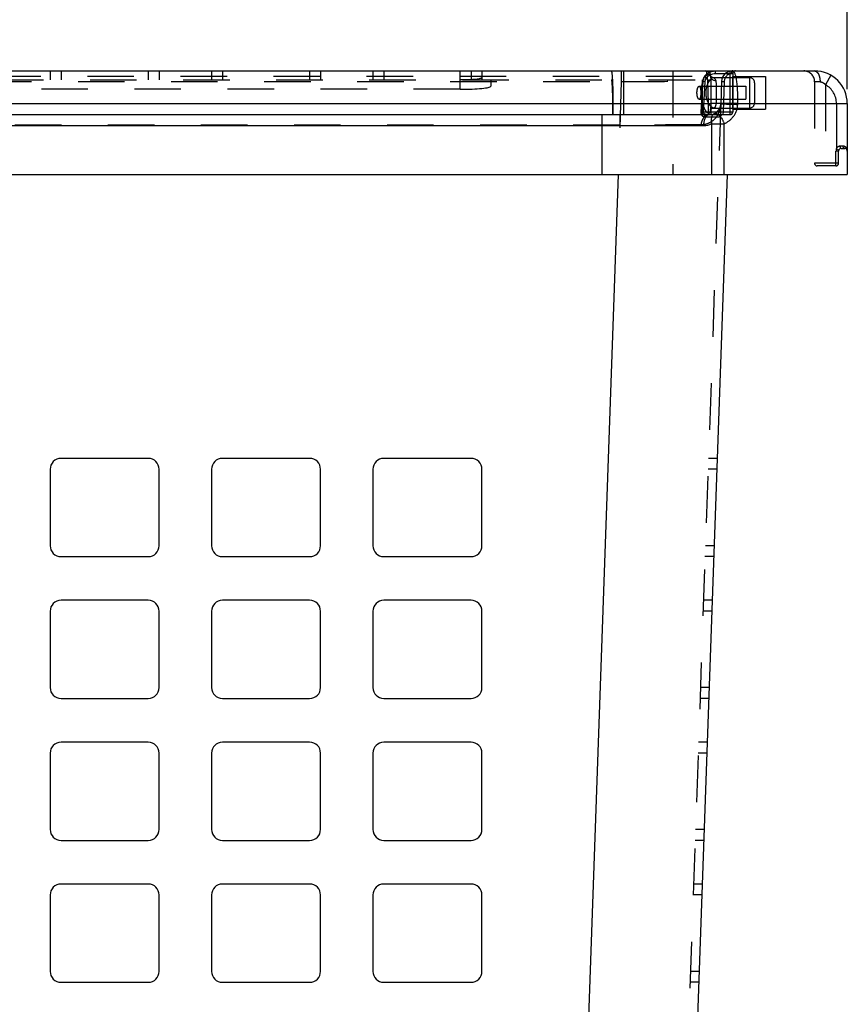
# Model space of a CAD drawing. Units: inches. Extents: x 0 to 17, y 0 to 11.
# Drawn here: x 2.9 to 4.7, y 4.9 to 7 of the extents above; entities that cross this region are included whole.
import ezdxf
from ezdxf.enums import TextEntityAlignment as Align

# ---------------------------------------------------------------- set-up
doc = ezdxf.new("R2010")
doc.units = ezdxf.units.IN
doc.header["$LTSCALE"] = 0.935
doc.header["$MEASUREMENT"] = 0
doc.linetypes.add('HIDDEN', pattern=[0.2, 0.1, -0.1])
doc.layers.get('0').update_dxf_attribs({"linetype": 'CONTINUOUS'})
doc.layers.add('02___PRT_ALL_AXES', color=7, linetype='CONTINUOUS')
doc.layers.add('DEFAULT_2', color=8, linetype='HIDDEN')
doc.styles.get("Standard").update_dxf_attribs({"font": 'bluprnt.ttf'})
doc.dimstyles.new('DIMSTYLE_1', dxfattribs={"dimtxt": 0.125, "dimasz": 0.09375, "dimexe": 0.125, "dimexo": 0.03125, "dimgap": 0.0625, "dimtad": 0, "dimtih": 1, "dimtoh": 1, "dimlfac": 5.333333, "dimzin": 4, "dimdsep": 46, "dimtxsty": 'Standard', "dimblk": 'CLOSED', "dimblk1": 'CLOSED', "dimblk2": 'CLOSED', "dimcen": 0.09, "dimadec": 3, "dimazin": 1, "dimtfac": 1, "dimtdec": 3, "dimtofl": 0, "dimtmove": 0, "dimatfit": 3, "dimldrblk": 'CLOSED', "dimfxl": 0, "dimtolj": 1, "dimtzin": 4, "dimarcsym": 0})

# ---------------------------------------------------------------- blocks, each defined once
blk = doc.blocks.new('_CLOSED')
at = {"color": 0, "linetype": 'ByBlock'}
for p, q in [((0, 0), (-1, 0.167)), ((-1, 0.167), (-1, -0.167)), ((-1, -0.167), (0, 0)), ((-1, 0), (0, 0))]:
    blk.add_line(p, q, dxfattribs=at)
blk = doc.blocks.new('*D3')
at = {"color": 7, "linetype": 'Continuous'}
for p, q in [((1.1716, 6.8938), (1.1716, 7.6873)), ((4.7107, 6.8938), (4.7107, 7.6873)), ((1.1716, 7.5623), (2.5287, 7.5623)), ((4.7107, 7.5623), (3.3537, 7.5623))]:
    blk.add_line(p, q, dxfattribs=at)
at = {"color": 7, "linetype": 'Continuous', "xscale": 0.09375, "yscale": 0.09375, "zscale": 0.09375, "rotation": 180}
blk.add_blockref('_CLOSED', (1.1716, 7.5623), dxfattribs=at)
at = {"color": 7, "linetype": 'Continuous', "xscale": 0.09375, "yscale": 0.09375, "zscale": 0.09375}
blk.add_blockref('_CLOSED', (4.7107, 7.5623), dxfattribs=at)
at = {"color": 7, "linetype": 'Continuous'}
for s, p, p2 in [('18.88', (2.5912, 7.4998), (3.0912, 7.4998)), ('[', (2.5912, 7.3123), (2.6912, 7.3123)), (']', (3.1912, 7.3123), (3.2912, 7.3123)), ('479,4', (2.6912, 7.3123), (3.1912, 7.3123))]:
    blk.add_text(s, height=0.125, dxfattribs=at).set_placement(p, p2, align=Align.FIT)

msp = doc.modelspace()

# ---------------------------------------------------------------- linework, layer by layer
at = {"color": 7, "linetype": 'Continuous'}
for p, q in [((1.242, 6.9329), (4.6404, 6.9329)), ((4.4177, 6.9216), (4.4177, 6.8393)), ((4.4217, 6.9188), (4.4217, 6.9188)), ((4.4267, 6.9329), (4.4267, 6.9273)), ((4.4267, 6.9273), (4.4486, 6.9273)), ((4.4591, 6.9329), (4.4591, 6.9324)), ((4.4405, 6.9103), (4.4388, 6.8618)), ((1.4646, 6.8626), (4.4177, 6.8626)), ((4.2069, 6.8626), (4.2069, 6.8391)), ((4.4114, 6.8626), (4.4114, 6.8391)), ((4.4234, 6.8532), (4.4234, 6.8532)), ((4.4752, 6.8609), (4.4753, 6.8626)), ((4.4753, 6.8626), (4.7107, 6.8626)), ((4.7107, 6.8626), (4.7107, 6.7101)), ((1.467, 6.8391), (4.4153, 6.8391)), ((4.1834, 6.8391), (4.1834, 6.7101)), ((4.413, 6.8388), (4.4118, 6.8383)), ((4.4153, 6.8391), (4.413, 6.8388)), ((4.4177, 6.8448), (4.4306, 6.8448)), ((1.4807, 6.8157), (4.4017, 6.8157)), ((4.4194, 6.8196), (4.4459, 6.8196)), ((4.4194, 6.7101), (4.4194, 6.8196)), ((4.4459, 6.7101), (4.4459, 6.8196)), ((1.1716, 6.7101), (4.7107, 6.7101)), ((4.218, 6.7101), (4.1509, 4.7892)), ((4.4522, 6.7101), (4.3851, 4.7892)), ((3.2084, 6.1008), (3.0209, 6.1008)), ((3.5552, 6.1008), (3.3677, 6.1008)), ((3.9021, 6.1008), (3.7146, 6.1008)), ((2.9974, 6.0773), (2.9974, 5.9133)), ((3.2318, 5.9133), (3.2318, 6.0773)), ((3.3443, 6.0773), (3.3443, 5.9133)), ((3.5787, 5.9133), (3.5787, 6.0773)), ((3.6912, 6.0773), (3.6912, 5.9133)), ((3.9255, 5.9133), (3.9255, 6.0773)), ((3.0209, 5.8898), (3.2084, 5.8898)), ((3.3677, 5.8898), (3.5552, 5.8898)), ((3.7146, 5.8898), (3.9021, 5.8898)), ((3.2084, 5.7961), (3.0209, 5.7961)), ((3.5552, 5.7961), (3.3677, 5.7961)), ((3.9021, 5.7961), (3.7146, 5.7961)), ((2.9974, 5.7726), (2.9974, 5.6086)), ((3.2318, 5.6086), (3.2318, 5.7726)), ((3.3443, 5.7726), (3.3443, 5.6086)), ((3.5787, 5.6086), (3.5787, 5.7726)), ((3.6912, 5.7726), (3.6912, 5.6086)), ((3.9255, 5.6086), (3.9255, 5.7726)), ((3.0209, 5.5851), (3.2084, 5.5851)), ((3.3677, 5.5851), (3.5552, 5.5851)), ((3.7146, 5.5851), (3.9021, 5.5851)), ((3.2084, 5.4914), (3.0209, 5.4914)), ((3.5552, 5.4914), (3.3677, 5.4914)), ((3.9021, 5.4914), (3.7146, 5.4914)), ((2.9974, 5.468), (2.9974, 5.3039)), ((3.2318, 5.3039), (3.2318, 5.468)), ((3.3443, 5.468), (3.3443, 5.3039)), ((3.5787, 5.3039), (3.5787, 5.468)), ((3.6912, 5.468), (3.6912, 5.3039)), ((3.9255, 5.3039), (3.9255, 5.468)), ((3.0209, 5.2805), (3.2084, 5.2805)), ((3.3677, 5.2805), (3.5552, 5.2805)), ((3.7146, 5.2805), (3.9021, 5.2805)), ((3.2084, 5.1867), (3.0209, 5.1867)), ((3.5552, 5.1867), (3.3677, 5.1867)), ((3.9021, 5.1867), (3.7146, 5.1867)), ((2.9974, 5.1633), (2.9974, 4.9992)), ((3.2318, 4.9992), (3.2318, 5.1633)), ((3.3443, 5.1633), (3.3443, 4.9992)), ((3.5787, 4.9992), (3.5787, 5.1633)), ((3.6912, 5.1633), (3.6912, 4.9992)), ((3.9255, 4.9992), (3.9255, 5.1633)), ((3.0209, 4.9758), (3.2084, 4.9758)), ((3.3677, 4.9758), (3.5552, 4.9758)), ((3.7146, 4.9758), (3.9021, 4.9758))]:
    msp.add_line(p, q, dxfattribs=at)
for points in [[(4.4217, 6.9188), (4.4212, 6.9188), (4.4205, 6.9189), (4.4198, 6.919), (4.4192, 6.9192), (4.4187, 6.9194), (4.4182, 6.9196), (4.4178, 6.9198)], [(4.4177, 6.8511), (4.4179, 6.8513), (4.4184, 6.8517), (4.4189, 6.852), (4.4195, 6.8523), (4.4201, 6.8526), (4.4208, 6.8528), (4.4215, 6.853), (4.4223, 6.8531), (4.4231, 6.8532), (4.4234, 6.8532)]]:
    msp.add_lwpolyline(points, dxfattribs=at)
for centre, radius, start, end in [((4.4065, 6.9216), 0.0112, 0, 90), ((4.4639, 6.9095), 0.0234, 90, 178), ((4.6404, 6.8626), 0.0703, 0, 90), ((4.4153, 6.8626), 0.0234, 270, 357.9992), ((4.4017, 6.8576), 0.0419, 270.0503, 295.0279), ((3.0209, 6.0773), 0.0234, 90, 180), ((3.2084, 6.0773), 0.0234, 0, 90), ((3.3677, 6.0773), 0.0234, 90, 180), ((3.5552, 6.0773), 0.0234, 0, 90), ((3.7146, 6.0773), 0.0234, 90, 180), ((3.9021, 6.0773), 0.0234, 0, 90), ((3.0209, 5.9133), 0.0234, 180, 270), ((3.2084, 5.9133), 0.0234, 270, 360), ((3.3677, 5.9133), 0.0234, 180, 270), ((3.5552, 5.9133), 0.0234, 270, 360), ((3.7146, 5.9133), 0.0234, 180, 270), ((3.9021, 5.9133), 0.0234, 270, 360), ((3.0209, 5.7726), 0.0234, 90, 180), ((3.2084, 5.7726), 0.0234, 0, 90), ((3.3677, 5.7726), 0.0234, 90, 180), ((3.5552, 5.7726), 0.0234, 0, 90), ((3.7146, 5.7726), 0.0234, 90, 180), ((3.9021, 5.7726), 0.0234, 0, 90), ((3.0209, 5.6086), 0.0234, 180, 270), ((3.2084, 5.6086), 0.0234, 270, 360), ((3.3677, 5.6086), 0.0234, 180, 270), ((3.5552, 5.6086), 0.0234, 270, 360), ((3.7146, 5.6086), 0.0234, 180, 270), ((3.9021, 5.6086), 0.0234, 270, 360), ((3.0209, 5.468), 0.0234, 90, 180), ((3.2084, 5.468), 0.0234, 0, 90), ((3.3677, 5.468), 0.0234, 90, 180), ((3.5552, 5.468), 0.0234, 0, 90), ((3.7146, 5.468), 0.0234, 90, 180), ((3.9021, 5.468), 0.0234, 0, 90), ((3.0209, 5.3039), 0.0234, 180, 270), ((3.2084, 5.3039), 0.0234, 270, 360), ((3.3677, 5.3039), 0.0234, 180, 270), ((3.5552, 5.3039), 0.0234, 270, 360), ((3.7146, 5.3039), 0.0234, 180, 270), ((3.9021, 5.3039), 0.0234, 270, 360), ((3.0209, 5.1633), 0.0234, 90, 180), ((3.2084, 5.1633), 0.0234, 0, 90), ((3.3677, 5.1633), 0.0234, 90, 180), ((3.5552, 5.1633), 0.0234, 0, 90), ((3.7146, 5.1633), 0.0234, 90, 180), ((3.9021, 5.1633), 0.0234, 0, 90), ((3.0209, 4.9992), 0.0234, 180, 270), ((3.2084, 4.9992), 0.0234, 270, 360), ((3.3677, 4.9992), 0.0234, 180, 270), ((3.5552, 4.9992), 0.0234, 270, 360), ((3.7146, 4.9992), 0.0234, 180, 270), ((3.9021, 4.9992), 0.0234, 270, 360)]:
    msp.add_arc(centre, radius, start, end, dxfattribs=at)
for points, knots in [([(4.2033, 6.9329), (4.2033, 6.9329), (4.2034, 6.9329), (4.2035, 6.9328), (4.2036, 6.9327), (4.2037, 6.9325), (4.2037, 6.9324), (4.2039, 6.932), (4.204, 6.9315), (4.2042, 6.9307), (4.2044, 6.9298), (4.2045, 6.9287), (4.2048, 6.927), (4.205, 6.9244), (4.2053, 6.9209), (4.2056, 6.9168), (4.2059, 6.9121), (4.2061, 6.907), (4.2064, 6.8994), (4.2067, 6.8891), (4.2069, 6.8761), (4.2069, 6.8672), (4.2069, 6.8626)], [0, 0, 0, 0, 0.001291, 0.002835, 0.004788, 0.007228, 0.010195, 0.013709, 0.022418, 0.033395, 0.046643, 0.062146, 0.079877, 0.12187, 0.172252, 0.230556, 0.296233, 0.368658, 0.447141, 0.619221, 0.805887, 1, 1, 1, 1]), ([(4.4065, 6.9329), (4.4066, 6.9329), (4.4067, 6.9328), (4.4069, 6.9327), (4.4071, 6.9325), (4.4073, 6.9322), (4.4075, 6.9316), (4.4078, 6.9309), (4.408, 6.9301), (4.4082, 6.9291), (4.4085, 6.9275), (4.4089, 6.9251), (4.4093, 6.9217), (4.4097, 6.9178), (4.41, 6.9133), (4.4103, 6.9083), (4.4106, 6.9028), (4.4108, 6.8968), (4.4111, 6.8882), (4.4113, 6.8767), (4.4114, 6.8674), (4.4114, 6.8626)], [0, 0, 0, 0, 0.003765, 0.006, 0.008585, 0.015004, 0.023289, 0.033554, 0.045857, 0.06023, 0.076687, 0.115863, 0.163331, 0.218927, 0.282385, 0.353319, 0.431223, 0.515459, 0.60525, 0.797723, 1, 1, 1, 1]), ([(4.4141, 6.9299), (4.416, 6.9309), (4.4201, 6.9324), (4.4245, 6.9329), (4.4267, 6.9329)], [0, 0, 0, 0, 0.50004, 1, 1, 1, 1]), ([(4.4171, 6.9254), (4.4186, 6.926), (4.4218, 6.9269), (4.425, 6.9273), (4.4267, 6.9273)], [0, 0, 0, 0, 0.499974, 1, 1, 1, 1]), ([(4.4177, 6.9173), (4.4182, 6.9165), (4.4194, 6.9151), (4.4219, 6.9135), (4.4248, 6.9126), (4.4268, 6.9125), (4.4279, 6.9125)], [0, 0, 0, 0, 0.229848, 0.473924, 0.732026, 1, 1, 1, 1]), ([(4.4217, 6.9188), (4.422, 6.9188), (4.4226, 6.9188), (4.4235, 6.9184), (4.4244, 6.9179), (4.4256, 6.917), (4.427, 6.9153), (4.4277, 6.9135), (4.4279, 6.9125)], [0, 0, 0, 0, 0.092043, 0.191787, 0.300857, 0.419805, 0.687354, 1, 1, 1, 1]), ([(4.4753, 6.8626), (4.4754, 6.8674), (4.4755, 6.8769), (4.4751, 6.8884), (4.4746, 6.8971), (4.4741, 6.9031), (4.4735, 6.9086), (4.4727, 6.9135), (4.4719, 6.918), (4.471, 6.9219), (4.47, 6.9252), (4.469, 6.9279), (4.4678, 6.9301), (4.4668, 6.9315), (4.4659, 6.9322), (4.4652, 6.9326), (4.4646, 6.9328), (4.4641, 6.9329), (4.4639, 6.9329)], [0, 0, 0, 0, 0.19794, 0.385327, 0.472418, 0.553977, 0.629349, 0.698036, 0.759683, 0.814073, 0.861127, 0.900916, 0.933716, 0.960135, 0.97133, 0.981475, 0.990898, 1, 1, 1, 1]), ([(4.4279, 6.9125), (4.428, 6.9117), (4.4283, 6.91), (4.4286, 6.9072), (4.4287, 6.9042), (4.4289, 6.8996), (4.429, 6.8935), (4.429, 6.8886), (4.429, 6.886)], [0, 0, 0, 0, 0.092954, 0.198014, 0.314001, 0.43944, 0.711751, 1, 1, 1, 1]), ([(4.429, 6.886), (4.429, 6.8839), (4.429, 6.8796), (4.4289, 6.8735), (4.4288, 6.8687), (4.4286, 6.8651), (4.4284, 6.8627), (4.4281, 6.8605), (4.4277, 6.8586), (4.4273, 6.857), (4.4267, 6.8556), (4.4261, 6.8546), (4.4253, 6.8538), (4.4244, 6.8533), (4.4237, 6.8532), (4.4234, 6.8532)], [0, 0, 0, 0, 0.185142, 0.363006, 0.526646, 0.601128, 0.669789, 0.732063, 0.78755, 0.836081, 0.877811, 0.913379, 0.944097, 0.972082, 1, 1, 1, 1]), ([(4.4388, 6.8634), (4.4388, 6.8634), (4.4388, 6.8634), (4.4389, 6.8634), (4.4389, 6.8635), (4.4391, 6.8635), (4.4393, 6.8635), (4.4397, 6.8635), (4.4402, 6.8635), (4.4407, 6.8636), (4.4414, 6.8636), (4.4422, 6.8636), (4.443, 6.8636), (4.4444, 6.8636), (4.4462, 6.8635), (4.4486, 6.8635), (4.4513, 6.8634), (4.4542, 6.8634), (4.4572, 6.8633), (4.4603, 6.8632), (4.4644, 6.8631), (4.4694, 6.8629), (4.4734, 6.8627), (4.4753, 6.8626)], [0, 0, 0, 0, 0.000625, 0.001834, 0.00373, 0.006334, 0.013684, 0.023881, 0.036884, 0.052644, 0.071085, 0.092128, 0.115677, 0.141625, 0.20024, 0.266908, 0.340415, 0.419425, 0.5025, 0.58813, 0.674754, 0.844688, 1, 1, 1, 1]), ([(4.4388, 6.8618), (4.4388, 6.8618), (4.4388, 6.8618), (4.4388, 6.8618), (4.4389, 6.8618), (4.439, 6.8618), (4.4393, 6.8619), (4.4396, 6.8619), (4.4401, 6.8619), (4.4407, 6.8619), (4.4414, 6.8619), (4.4421, 6.8619), (4.443, 6.8619), (4.4443, 6.8619), (4.4461, 6.8619), (4.4486, 6.8619), (4.4512, 6.8618), (4.4541, 6.8617), (4.4571, 6.8617), (4.4602, 6.8616), (4.4644, 6.8614), (4.4694, 6.8612), (4.4733, 6.861), (4.4752, 6.8609)], [0, 0, 0, 0, 0.000625, 0.001834, 0.003729, 0.006333, 0.013683, 0.023879, 0.036882, 0.05264, 0.07108, 0.092123, 0.115671, 0.141618, 0.20023, 0.266895, 0.340401, 0.419409, 0.502483, 0.588112, 0.674737, 0.844677, 1, 1, 1, 1]), ([(4.4459, 6.8196), (4.4478, 6.8205), (4.4516, 6.8223), (4.457, 6.8259), (4.4618, 6.8302), (4.4662, 6.8352), (4.4698, 6.8408), (4.4727, 6.8471), (4.4746, 6.8539), (4.4751, 6.8586), (4.4752, 6.8609)], [0, 0, 0, 0, 0.118034, 0.237225, 0.35814, 0.481317, 0.607178, 0.735873, 0.867103, 1, 1, 1, 1]), ([(4.4118, 6.8383), (4.411, 6.838), (4.4096, 6.8371), (4.4076, 6.8352), (4.4059, 6.8328), (4.4044, 6.8299), (4.4032, 6.8267), (4.402, 6.822), (4.4017, 6.8182), (4.4017, 6.8157)], [0, 0, 0, 0, 0.095007, 0.198893, 0.312722, 0.436385, 0.568871, 0.708497, 1, 1, 1, 1]), ([(4.4247, 6.8411), (4.4244, 6.841), (4.4237, 6.8406), (4.4224, 6.8397), (4.421, 6.8382), (4.4197, 6.8359), (4.4188, 6.8331), (4.4183, 6.8301), (4.4182, 6.8267), (4.4186, 6.8232), (4.4191, 6.8208), (4.4194, 6.8196)], [0, 0, 0, 0, 0.048261, 0.096862, 0.197978, 0.307075, 0.426199, 0.55599, 0.695924, 0.844605, 1, 1, 1, 1]), ([(4.4247, 6.8411), (4.4251, 6.8413), (4.4259, 6.8415), (4.4272, 6.8416), (4.4286, 6.8414), (4.43, 6.8409), (4.4315, 6.8402), (4.433, 6.8393), (4.4345, 6.838), (4.4366, 6.8361), (4.4391, 6.8331), (4.4413, 6.8297), (4.4429, 6.8268), (4.444, 6.8245), (4.445, 6.8221), (4.4456, 6.8205), (4.4459, 6.8196)], [0, 0, 0, 0, 0.03757, 0.076553, 0.118543, 0.164348, 0.214559, 0.269426, 0.328931, 0.392862, 0.532325, 0.68368, 0.762184, 0.841573, 0.92112, 1, 1, 1, 1])]:
    msp.add_open_spline(points, degree=3, knots=knots, dxfattribs=at)
at = {"layer": '02___PRT_ALL_AXES', "color": 7, "linetype": 'Continuous'}
for p, q in [((4.4217, 6.9188), (4.4424, 6.9188)), ((4.4234, 6.8532), (4.4368, 6.8532))]:
    msp.add_line(p, q, dxfattribs=at)
at = {"layer": '02___PRT_ALL_AXES', "color": 8, "linetype": 'HIDDEN'}
for p, q in [((4.4424, 6.9188), (4.5002, 6.9188)), ((4.4647, 6.9212), (4.5349, 6.9212)), ((4.4647, 6.8509), (4.4647, 6.9212)), ((4.5349, 6.9212), (4.5349, 6.8509)), ((4.4368, 6.8532), (4.5002, 6.8532)), ((4.4647, 6.8509), (4.5349, 6.8509))]:
    msp.add_line(p, q, dxfattribs=at)
at = {"layer": 'DEFAULT_2', "color": 8, "linetype": 'HIDDEN'}
for p, q in [((1.4776, 6.9216), (4.4047, 6.9216)), ((2.9974, 6.9329), (2.9974, 6.9141)), ((3.0209, 6.9329), (3.0209, 6.9141)), ((3.2084, 6.9329), (3.2084, 6.9141)), ((3.2318, 6.9329), (3.2318, 6.9141)), ((3.3443, 6.9329), (3.3443, 6.9141)), ((3.3677, 6.9329), (3.3677, 6.9141)), ((3.5552, 6.9329), (3.5552, 6.9141)), ((3.5787, 6.9329), (3.5787, 6.9141)), ((3.6912, 6.9329), (3.6912, 6.9141)), ((3.7146, 6.9329), (3.7146, 6.9141)), ((3.8787, 6.8934), (3.8787, 6.9329)), ((3.9021, 6.9329), (3.9021, 6.9141)), ((3.9255, 6.9329), (3.9255, 6.9141)), ((4.225, 6.9329), (4.225, 6.9103)), ((4.2302, 6.8391), (4.2302, 6.9329)), ((4.3357, 6.9329), (4.3357, 6.7101)), ((4.4165, 6.9209), (4.4165, 6.9209)), ((4.4167, 6.9216), (4.4177, 6.9216)), ((4.4486, 6.9273), (4.4647, 6.9273)), ((4.4575, 6.932), (4.4591, 6.9266)), ((4.4591, 6.8391), (4.4591, 6.9324)), ((4.4647, 6.9273), (4.4647, 6.8448)), ((4.5002, 6.9188), (4.5002, 6.8532)), ((4.6755, 6.9235), (4.6638, 6.9032)), ((1.4834, 6.9141), (4.399, 6.9141)), ((1.6574, 6.9103), (4.225, 6.9103)), ((3.8787, 6.8934), (2.0037, 6.8934)), ((3.9443, 6.9141), (3.9443, 6.9)), ((4.225, 6.9103), (4.218, 6.7101)), ((4.3923, 6.9001), (4.4927, 6.9001)), ((4.3968, 6.845), (4.4007, 6.9106)), ((4.399, 6.9141), (4.399, 6.8391)), ((4.4007, 6.9106), (4.4052, 6.9103)), ((4.4013, 6.8448), (4.4052, 6.9103)), ((4.4176, 6.9068), (4.4176, 6.9035)), ((4.4176, 6.9035), (4.4177, 6.9)), ((4.4177, 6.9), (4.4177, 6.8944)), ((4.4177, 6.8944), (4.4177, 6.886)), ((4.4405, 6.9103), (4.4461, 6.9101)), ((4.4461, 6.9101), (4.4438, 6.8448)), ((4.4927, 6.9001), (4.4927, 6.872)), ((4.5115, 6.9076), (4.5115, 6.8645)), ((4.6521, 6.9095), (4.6404, 6.9095)), ((4.6404, 6.9095), (4.6404, 6.7345)), ((4.6638, 6.9032), (4.6638, 6.7289)), ((4.4177, 6.873), (4.4176, 6.8687)), ((4.4177, 6.8793), (4.4177, 6.873)), ((4.2059, 6.8626), (4.2059, 6.8391)), ((4.4388, 6.8618), (4.2959, 2.7708)), ((4.3923, 6.872), (4.4927, 6.872)), ((4.4176, 6.8687), (4.4176, 6.8661)), ((4.4753, 6.8626), (4.4177, 6.8626)), ((4.6873, 6.8626), (4.6873, 6.7653)), ((4.2217, 6.8391), (4.2217, 6.8165)), ((4.3968, 6.845), (4.4013, 6.8448)), ((4.4013, 6.8448), (4.4177, 6.8448)), ((4.4378, 6.8337), (4.4036, 6.8338)), ((4.4153, 6.8391), (4.4591, 6.8391)), ((4.4177, 6.8393), (4.4177, 6.8391)), ((4.4306, 6.8448), (4.4647, 6.8448)), ((4.4382, 6.845), (4.4438, 6.8448)), ((4.4438, 6.8448), (4.4434, 6.8391)), ((4.2217, 6.8165), (1.6607, 6.8165)), ((4.6956, 6.772), (4.7016, 6.772)), ((4.6976, 6.7664), (4.7051, 6.7664)), ((4.692, 6.7608), (4.6863, 6.7608)), ((4.6863, 6.7289), (4.6863, 6.7608)), ((4.6924, 6.763), (4.6873, 6.7653)), ((4.692, 6.7345), (4.692, 6.7608)), ((4.692, 6.7345), (4.6404, 6.7345)), ((4.6863, 6.7289), (4.646, 6.7289)), ((4.4309, 6.1008), (4.4122, 6.1008)), ((4.4301, 6.0773), (4.4114, 6.0773)), ((4.4244, 5.9133), (4.4056, 5.9133)), ((4.4236, 5.8898), (4.4048, 5.8898)), ((4.4203, 5.7961), (4.4015, 5.7961)), ((4.4195, 5.7726), (4.4007, 5.7726)), ((4.4138, 5.6086), (4.395, 5.6086)), ((4.4129, 5.5851), (4.3942, 5.5851)), ((4.4097, 5.4914), (4.3909, 5.4914)), ((4.4088, 5.468), (4.3901, 5.468)), ((4.4031, 5.3039), (4.3844, 5.3039)), ((4.4023, 5.2805), (4.3835, 5.2805)), ((4.399, 5.1867), (4.3803, 5.1867)), ((4.3982, 5.1633), (4.3794, 5.1633)), ((4.3925, 4.9992), (4.3737, 4.9992)), ((4.3917, 4.9758), (4.3729, 4.9758))]:
    msp.add_line(p, q, dxfattribs=at)
for points in [[(4.4178, 6.9198), (4.4175, 6.92), (4.4172, 6.9202), (4.417, 6.9204), (4.4168, 6.9206), (4.4167, 6.9207), (4.4166, 6.9208), (4.4165, 6.9209)], [(4.4165, 6.9209), (4.4165, 6.9209), (4.4165, 6.9209), (4.4165, 6.9208), (4.4166, 6.9207), (4.4166, 6.9205), (4.4167, 6.9203), (4.4167, 6.92), (4.4167, 6.92)], [(4.4167, 6.92), (4.4168, 6.9193), (4.417, 6.9184), (4.4171, 6.9174), (4.4171, 6.9163), (4.4172, 6.9152), (4.4173, 6.914), (4.4174, 6.9127), (4.4174, 6.9113), (4.4175, 6.9099), (4.4175, 6.9084), (4.4176, 6.9068)], [(4.4162, 6.8492), (4.4161, 6.8492), (4.4161, 6.8492), (4.4162, 6.8493), (4.4162, 6.8494), (4.4163, 6.8496), (4.4165, 6.8498), (4.4167, 6.85), (4.4169, 6.8503), (4.4172, 6.8506), (4.4175, 6.851), (4.4177, 6.8511)], [(4.4176, 6.8661), (4.4175, 6.8636), (4.4175, 6.8625), (4.4175, 6.8614), (4.4174, 6.8603), (4.4174, 6.8592), (4.4173, 6.8583), (4.4173, 6.8573), (4.4172, 6.8564), (4.4171, 6.8556), (4.4171, 6.8548), (4.417, 6.854), (4.4169, 6.8533), (4.4168, 6.8526), (4.4167, 6.852), (4.4167, 6.8515), (4.4166, 6.851), (4.4165, 6.8505), (4.4164, 6.8501), (4.4163, 6.8498), (4.4163, 6.8496), (4.4162, 6.8494), (4.4162, 6.8492)]]:
    msp.add_lwpolyline(points, dxfattribs=at)
for centre, radius, start, end in [((4.4241, 6.9211), 0.00738, 175.6303, 188.2752), ((4.4639, 6.9095), 0.0178, 105.7029, 178), ((4.4703, 6.9273), 0.00562, 90, 180), ((4.5002, 6.9076), 0.0112, 0, 90), ((4.617, 6.9095), 0.0234, 0, 90), ((4.6404, 6.8626), 0.0469, 0, 60.0003), ((4.5002, 6.8645), 0.0112, 270, 360), ((4.4094, 6.8435), 0.0126, 198.1825, 200.3626), ((4.4434, 6.8335), 0.00562, 89.9999, 178), ((4.4591, 6.8448), 0.00562, 270, 360), ((4.3791, -30.5951), 37.4119, 89.97363, 90.24114), ((4.6976, 6.7608), 0.00562, 90.0009, 180), ((4.7051, 6.7608), 0.00562, 0, 90.0016), ((4.6976, 6.7608), 0.0112, 156.4435, 180), ((4.646, 6.7345), 0.00562, 180, 270), ((4.6863, 6.7345), 0.00562, 270, 360)]:
    msp.add_arc(centre, radius, start, end, dxfattribs=at)
for centre, major_axis in [((3.8787, 6.9188), (0.0469, 0)), ((3.8787, 6.9), (0.0656, 0))]:
    msp.add_ellipse(centre, major_axis=major_axis, ratio=0.1, start_param=-1.570796, end_param=0, dxfattribs=at)
for points, knots in [([(4.397, 6.886), (4.397, 6.8895), (4.3973, 6.8962), (4.399, 6.9058), (4.4011, 6.9131), (4.4031, 6.9183), (4.4042, 6.9206), (4.4047, 6.9216)], [0, 0, 0, 0, 0.281943, 0.550231, 0.792914, 0.901504, 1, 1, 1, 1]), ([(4.4007, 6.9106), (4.4007, 6.9116), (4.401, 6.9137), (4.4018, 6.9167), (4.4031, 6.9195), (4.4052, 6.923), (4.4088, 6.9268), (4.4122, 6.929), (4.4141, 6.9299)], [0, 0, 0, 0, 0.125445, 0.250831, 0.376129, 0.501312, 0.75082, 1, 1, 1, 1]), ([(4.4047, 6.9216), (4.4051, 6.922), (4.4057, 6.9226), (4.4067, 6.9235), (4.4076, 6.9242), (4.4086, 6.925), (4.4097, 6.9256), (4.4108, 6.9258), (4.4118, 6.9259), (4.4131, 6.9257), (4.4143, 6.9251), (4.4152, 6.9243), (4.4158, 6.9236), (4.4163, 6.9227), (4.4166, 6.922), (4.4167, 6.9216)], [0, 0, 0, 0, 0.095039, 0.179141, 0.253635, 0.320007, 0.43459, 0.486332, 0.536374, 0.636073, 0.741853, 0.799096, 0.860293, 0.926679, 1, 1, 1, 1]), ([(4.4047, 6.9216), (4.405, 6.9206), (4.406, 6.9184), (4.4084, 6.9157), (4.4115, 6.9136), (4.4139, 6.9128), (4.4152, 6.9125)], [0, 0, 0, 0, 0.232255, 0.48243, 0.742196, 1, 1, 1, 1]), ([(4.4052, 6.9103), (4.4053, 6.9112), (4.4055, 6.9128), (4.4063, 6.9152), (4.4075, 6.9175), (4.4094, 6.9202), (4.4126, 6.9231), (4.4155, 6.9247), (4.4171, 6.9254)], [0, 0, 0, 0, 0.125081, 0.250168, 0.375273, 0.500386, 0.750126, 1, 1, 1, 1]), ([(4.4152, 6.9125), (4.4155, 6.913), (4.4161, 6.9139), (4.417, 6.9152), (4.4178, 6.9163), (4.4185, 6.9172), (4.4193, 6.9179), (4.42, 6.9184), (4.4208, 6.9188), (4.4214, 6.9188), (4.4217, 6.9188)], [0, 0, 0, 0, 0.1833, 0.346916, 0.490914, 0.616368, 0.725503, 0.822101, 0.91155, 1, 1, 1, 1]), ([(4.4167, 6.9216), (4.4168, 6.9205), (4.4171, 6.9181), (4.4173, 6.9144), (4.4175, 6.9102), (4.4176, 6.9041), (4.4177, 6.896), (4.4177, 6.8894), (4.4177, 6.886)], [0, 0, 0, 0, 0.094663, 0.201364, 0.318503, 0.444373, 0.715258, 1, 1, 1, 1]), ([(4.4167, 6.92), (4.4168, 6.9195), (4.4171, 6.9186), (4.4175, 6.9177), (4.4177, 6.9173)], [0, 0, 0, 0, 0.496775, 1, 1, 1, 1]), ([(4.4615, 6.9273), (4.4611, 6.9273), (4.4602, 6.9271), (4.4594, 6.9268), (4.4591, 6.9266)], [0, 0, 0, 0, 0.487541, 1, 1, 1, 1]), ([(4.4639, 6.9329), (4.4637, 6.9329), (4.4634, 6.9328), (4.4629, 6.9325), (4.4625, 6.9319), (4.4622, 6.9314), (4.462, 6.9308), (4.4618, 6.9302), (4.4616, 6.9294), (4.4615, 6.9284), (4.4615, 6.9276), (4.4615, 6.9273)], [0, 0, 0, 0, 0.073592, 0.158106, 0.259724, 0.380096, 0.447021, 0.517989, 0.670151, 0.832481, 1, 1, 1, 1]), ([(4.6404, 6.9329), (4.6408, 6.9329), (4.6416, 6.9328), (4.6431, 6.9323), (4.6446, 6.9314), (4.646, 6.9301), (4.6473, 6.9285), (4.6488, 6.9259), (4.6503, 6.9224), (4.6513, 6.9184), (4.652, 6.914), (4.6521, 6.911), (4.6521, 6.9095)], [0, 0, 0, 0, 0.040692, 0.082555, 0.173238, 0.223708, 0.278017, 0.398391, 0.533784, 0.681709, 0.838539, 1, 1, 1, 1]), ([(4.2033, 6.9141), (4.2033, 6.9141), (4.2034, 6.9141), (4.2035, 6.914), (4.2036, 6.9138), (4.2037, 6.9136), (4.2038, 6.9131), (4.2039, 6.9126), (4.2041, 6.9119), (4.2042, 6.9111), (4.2044, 6.9098), (4.2046, 6.9079), (4.2048, 6.9053), (4.205, 6.9023), (4.2052, 6.8989), (4.2054, 6.8952), (4.2056, 6.8896), (4.2058, 6.8821), (4.2059, 6.8725), (4.2059, 6.8659), (4.2059, 6.8626)], [0, 0, 0, 0, 0.002782, 0.004736, 0.007176, 0.013654, 0.022363, 0.03334, 0.046589, 0.062093, 0.079825, 0.12182, 0.172205, 0.230512, 0.296193, 0.368622, 0.44711, 0.619199, 0.805876, 1, 1, 1, 1]), ([(4.225, 6.9103), (4.2579, 6.9104), (4.305, 6.9105), (4.3636, 6.9106), (4.3892, 6.9106), (4.4007, 6.9106)], [0, 0, 0, 0, 0.562693, 0.804079, 1, 1, 1, 1]), ([(4.3876, 6.886), (4.3876, 6.887), (4.3877, 6.8888), (4.388, 6.8915), (4.3884, 6.8935), (4.3888, 6.895), (4.3892, 6.896), (4.3895, 6.897), (4.3899, 6.8978), (4.3903, 6.8985), (4.3907, 6.899), (4.3911, 6.8995), (4.3915, 6.8998), (4.3919, 6.9), (4.3922, 6.9001), (4.3923, 6.9001)], [0, 0, 0, 0, 0.180823, 0.354481, 0.514653, 0.588096, 0.656431, 0.719259, 0.776293, 0.827343, 0.87235, 0.911447, 0.945047, 0.974042, 1, 1, 1, 1]), ([(4.3923, 6.9001), (4.3925, 6.9001), (4.3927, 6.9), (4.3931, 6.8998), (4.3935, 6.8995), (4.3938, 6.899), (4.3941, 6.8984), (4.3945, 6.8975), (4.3949, 6.8959), (4.3953, 6.8938), (4.3956, 6.8914), (4.3957, 6.8888), (4.3958, 6.8869), (4.3958, 6.886)], [0, 0, 0, 0, 0.025683, 0.053229, 0.084781, 0.121754, 0.164915, 0.214607, 0.333469, 0.476423, 0.639182, 0.815972, 1, 1, 1, 1]), ([(4.407, 6.886), (4.407, 6.8887), (4.4074, 6.8938), (4.4092, 6.9011), (4.4115, 6.9065), (4.4135, 6.9101), (4.4146, 6.9118), (4.4152, 6.9125)], [0, 0, 0, 0, 0.282587, 0.549821, 0.791082, 0.899935, 1, 1, 1, 1]), ([(4.6521, 6.9095), (4.6526, 6.9095), (4.6537, 6.9094), (4.6559, 6.9089), (4.6585, 6.9078), (4.6614, 6.9058), (4.6631, 6.9041), (4.6638, 6.9032)], [0, 0, 0, 0, 0.114958, 0.234472, 0.483531, 0.740492, 1, 1, 1, 1]), ([(4.3923, 6.872), (4.3922, 6.872), (4.3919, 6.872), (4.3915, 6.8722), (4.3911, 6.8726), (4.3907, 6.873), (4.3903, 6.8736), (4.3899, 6.8743), (4.3895, 6.8751), (4.3892, 6.876), (4.3888, 6.877), (4.3884, 6.8785), (4.388, 6.8806), (4.3877, 6.8832), (4.3876, 6.8851), (4.3876, 6.886)], [0, 0, 0, 0, 0.025958, 0.054953, 0.088553, 0.12765, 0.172657, 0.223707, 0.280741, 0.343569, 0.411904, 0.485347, 0.645519, 0.819177, 1, 1, 1, 1]), ([(4.3958, 6.886), (4.3958, 6.8851), (4.3957, 6.8833), (4.3956, 6.8806), (4.3953, 6.8782), (4.3949, 6.8761), (4.3945, 6.8746), (4.3941, 6.8736), (4.3938, 6.873), (4.3935, 6.8725), (4.3931, 6.8722), (4.3927, 6.872), (4.3925, 6.872), (4.3923, 6.872)], [0, 0, 0, 0, 0.184028, 0.360818, 0.523577, 0.666531, 0.785393, 0.835085, 0.878246, 0.915219, 0.946771, 0.974317, 1, 1, 1, 1]), ([(4.4177, 6.886), (4.4177, 6.8832), (4.4177, 6.8776), (4.4177, 6.8695), (4.4176, 6.863), (4.4174, 6.8582), (4.4172, 6.855), (4.4169, 6.852), (4.4166, 6.8494), (4.4161, 6.8471), (4.4156, 6.8453), (4.4151, 6.844), (4.4145, 6.8431), (4.4141, 6.8427), (4.4137, 6.8423), (4.4132, 6.8421), (4.4128, 6.842), (4.412, 6.8419), (4.4113, 6.8422), (4.4106, 6.8426), (4.4098, 6.8432), (4.4087, 6.8442), (4.4075, 6.8457), (4.4062, 6.8476), (4.4049, 6.8499), (4.4037, 6.8525), (4.402, 6.8565), (4.4001, 6.8621), (4.3984, 6.8695), (4.3972, 6.8776), (4.397, 6.8832), (4.397, 6.886)], [0, 0, 0, 0, 0.090191, 0.177321, 0.258309, 0.295525, 0.330047, 0.361513, 0.389602, 0.414057, 0.43473, 0.451663, 0.458836, 0.465256, 0.471065, 0.47646, 0.481685, 0.487005, 0.498801, 0.505654, 0.513262, 0.530915, 0.551935, 0.576271, 0.603769, 0.63423, 0.667428, 0.741056, 0.822631, 0.909836, 1, 1, 1, 1]), ([(4.4234, 6.8532), (4.4226, 6.8532), (4.4213, 6.8536), (4.4198, 6.8546), (4.4185, 6.8557), (4.4172, 6.857), (4.4158, 6.8586), (4.4145, 6.8604), (4.4127, 6.8633), (4.4106, 6.8674), (4.4086, 6.8731), (4.4073, 6.8794), (4.407, 6.8838), (4.407, 6.886)], [0, 0, 0, 0, 0.060889, 0.098546, 0.141494, 0.189761, 0.243212, 0.301639, 0.3648, 0.504196, 0.659075, 0.82607, 1, 1, 1, 1]), ([(4.4388, 6.8618), (4.4387, 6.8591), (4.4381, 6.8539), (4.436, 6.8462), (4.4326, 6.8388), (4.428, 6.832), (4.4221, 6.826), (4.416, 6.822), (4.4106, 6.8195), (4.4062, 6.818), (4.4014, 6.8171), (4.3981, 6.8168), (4.3964, 6.8168)], [0, 0, 0, 0, 0.115749, 0.232071, 0.34961, 0.469186, 0.591917, 0.719415, 0.785766, 0.854301, 0.925519, 1, 1, 1, 1]), ([(4.4153, 6.8391), (4.4141, 6.8391), (4.4117, 6.8389), (4.4082, 6.8376), (4.4049, 6.8355), (4.4011, 6.8317), (4.3976, 6.8255), (4.3965, 6.8198), (4.3964, 6.8168)], [0, 0, 0, 0, 0.112451, 0.226929, 0.345096, 0.467951, 0.727095, 1, 1, 1, 1]), ([(4.3974, 6.8396), (4.3973, 6.84), (4.3968, 6.8418), (4.3967, 6.8436), (4.3968, 6.845)], [0, 0, 0, 0, 0.23789, 1, 1, 1, 1]), ([(4.4036, 6.8338), (4.4033, 6.8338), (4.4027, 6.8338), (4.4015, 6.8342), (4.4001, 6.8351), (4.3986, 6.8369), (4.3979, 6.8383), (4.3976, 6.8391)], [0, 0, 0, 0, 0.101738, 0.206549, 0.433407, 0.695518, 1, 1, 1, 1]), ([(4.4083, 6.8391), (4.4076, 6.8391), (4.406, 6.8393), (4.4041, 6.8401), (4.4028, 6.8411), (4.4019, 6.8421), (4.4014, 6.8431), (4.4013, 6.844), (4.4013, 6.8445), (4.4013, 6.8448)], [0, 0, 0, 0, 0.230533, 0.467397, 0.590873, 0.719664, 0.855973, 0.927402, 1, 1, 1, 1]), ([(4.4036, 6.8338), (4.4036, 6.8345), (4.4039, 6.8359), (4.4048, 6.8374), (4.4058, 6.8383), (4.4066, 6.8388), (4.4074, 6.8391), (4.408, 6.8391), (4.4083, 6.8391)], [0, 0, 0, 0, 0.26884, 0.526188, 0.649432, 0.768814, 0.88527, 1, 1, 1, 1]), ([(4.6873, 6.7653), (4.6876, 6.7662), (4.6884, 6.7679), (4.69, 6.7698), (4.6916, 6.7709), (4.6929, 6.7715), (4.6942, 6.7719), (4.6951, 6.772), (4.6956, 6.772)], [0, 0, 0, 0, 0.25367, 0.506585, 0.632527, 0.757193, 0.879877, 1, 1, 1, 1]), ([(4.6976, 6.7664), (4.6975, 6.7664), (4.6974, 6.7664), (4.6972, 6.7665), (4.697, 6.7666), (4.6967, 6.7669), (4.6964, 6.7674), (4.6961, 6.7681), (4.6959, 6.7689), (4.6957, 6.7699), (4.6956, 6.7709), (4.6956, 6.7717), (4.6956, 6.772)], [0, 0, 0, 0, 0.031202, 0.06442, 0.101203, 0.142609, 0.24125, 0.361744, 0.502111, 0.658591, 0.826411, 1, 1, 1, 1]), ([(4.7051, 6.7664), (4.7049, 6.7664), (4.7044, 6.7665), (4.7037, 6.7668), (4.7031, 6.7673), (4.7026, 6.7681), (4.7022, 6.7689), (4.7018, 6.7702), (4.7016, 6.7713), (4.7016, 6.772)], [0, 0, 0, 0, 0.094436, 0.194496, 0.304137, 0.425185, 0.557474, 0.699341, 1, 1, 1, 1]), ([(4.7016, 6.772), (4.7024, 6.772), (4.7039, 6.7718), (4.7058, 6.7708), (4.7074, 6.7695), (4.7091, 6.7675), (4.7104, 6.7645), (4.7107, 6.762), (4.7107, 6.7608)], [0, 0, 0, 0, 0.144336, 0.27793, 0.404755, 0.527434, 0.765463, 1, 1, 1, 1])]:
    msp.add_open_spline(points, degree=3, knots=knots, dxfattribs=at)

# ---------------------------------------------------------------- dimensions: what is measured, and where the dimension line sits
at = {"color": 7, "linetype": 'Continuous'}
dim = msp.add_linear_dim(base=(1.17164, 7.5623), p1=(4.7107, 6.86258), p2=(1.17164, 6.86258), angle=180, text='<>\\P[]', dimstyle='DIMSTYLE_1', dxfattribs=at)
dim.commit()
dim.dimension.update_dxf_attribs({"geometry": '*D3', "text_midpoint": (2.94117, 7.46855), "dimtype": 160})

doc.saveas('drawing.dxf')
